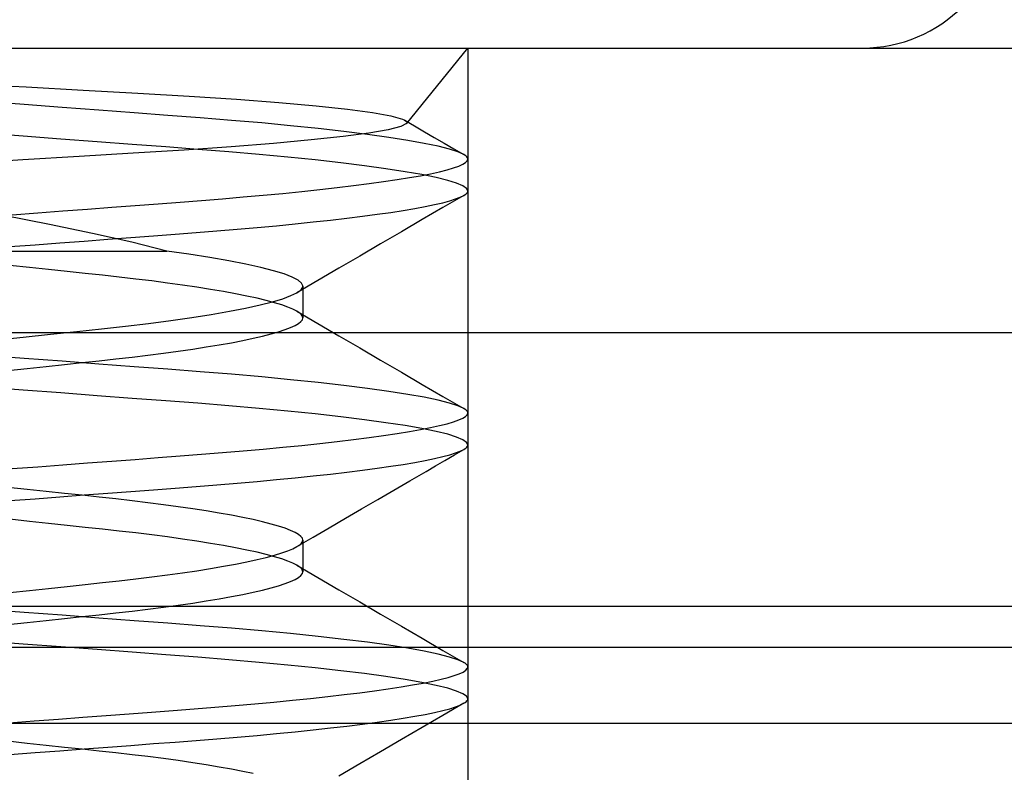
# Model space of a CAD drawing. Units: millimetres. Extents: x -15.7 to 17.3, y -21.5 to 36.5.
# Drawn here: x 8 to 11, y 11.1 to 13.4 of the extents above; entities that cross this region are included whole.
import ezdxf

# ---------------------------------------------------------------- set-up
doc = ezdxf.new("R2010")
doc.units = ezdxf.units.MM
doc.layers.add('MAIN-2', color=7, linetype='Continuous')

msp = doc.modelspace()

# ---------------------------------------------------------------- linework, layer by layer
at = {"layer": 'MAIN-2'}
for p, q in [((-12.7, 13.335), (12.7, 13.335)), ((4.6345, 13.335), (10.6055, 13.335)), ((9.1806, 13.0985), (9.3726, 13.335)), ((9.3726, 13.335), (9.3726, 6.325)), ((7.8075, 13.2235), (7.9922, 13.2134)), ((7.9922, 13.2134), (8.171, 13.2035)), ((8.171, 13.2035), (8.3413, 13.194)), ((8.3413, 13.194), (8.5019, 13.1847)), ((8.5019, 13.1847), (8.6499, 13.1753)), ((8.6499, 13.1753), (8.7826, 13.1653)), ((7.9868, 13.1585), (7.866, 13.1676)), ((8.1049, 13.1496), (7.9868, 13.1585)), ((8.2195, 13.1409), (8.1049, 13.1496)), ((8.33, 13.1326), (8.2195, 13.1409)), ((8.7826, 13.1653), (8.8993, 13.1549)), ((8.8993, 13.1549), (8.997, 13.1444)), ((8.997, 13.1444), (9.075, 13.1337)), ((8.4357, 13.1246), (8.33, 13.1326)), ((8.5364, 13.117), (8.4357, 13.1246)), ((8.6341, 13.109), (8.5364, 13.117)), ((8.7286, 13.1008), (8.6341, 13.109)), ((9.075, 13.1337), (9.1326, 13.1231)), ((9.1326, 13.1231), (9.1682, 13.1128)), ((9.1682, 13.1128), (9.1735, 13.1104)), ((9.1735, 13.1104), (9.1775, 13.108)), ((9.1754, 13.1094), (9.2062, 13.0914)), ((9.1775, 13.108), (9.1802, 13.1057)), ((8.8191, 13.0922), (8.7286, 13.1008)), ((8.9048, 13.0833), (8.8191, 13.0922)), ((8.9849, 13.0742), (8.9048, 13.0833)), ((9.1238, 13.0794), (9.0633, 13.069)), ((9.1629, 13.0893), (9.1238, 13.0794)), ((9.1808, 13.0987), (9.1629, 13.0893)), ((9.1802, 13.1057), (9.1817, 13.1034)), ((9.1819, 13.101), (9.1808, 13.0987)), ((9.1817, 13.1034), (9.1819, 13.101)), ((9.2062, 13.0914), (9.237, 13.0735)), ((7.9835, 13.0595), (7.8638, 13.0685)), ((8.1006, 13.0507), (7.9835, 13.0595)), ((8.2144, 13.0421), (8.1006, 13.0507)), ((8.8835, 13.0477), (8.7659, 13.0369)), ((8.9827, 13.0584), (8.8835, 13.0477)), ((9.0633, 13.069), (8.9827, 13.0584)), ((9.0587, 13.065), (8.9849, 13.0742)), ((9.1257, 13.0557), (9.0587, 13.065)), ((9.1851, 13.0464), (9.1257, 13.0557)), ((9.2367, 13.0371), (9.1851, 13.0464)), ((9.237, 13.0735), (9.2678, 13.0556)), ((9.2678, 13.0556), (9.2985, 13.0377)), ((8.3241, 13.0338), (8.2144, 13.0421)), ((8.4291, 13.0259), (8.3241, 13.0338)), ((8.4866, 13.0161), (8.3271, 13.0063)), ((8.5292, 13.0183), (8.4291, 13.0259)), ((8.6331, 13.0263), (8.4866, 13.0161)), ((8.6262, 13.0105), (8.5292, 13.0183)), ((8.7659, 13.0369), (8.6331, 13.0263)), ((9.2801, 13.0279), (9.2367, 13.0371)), ((9.3152, 13.019), (9.2801, 13.0279)), ((9.2985, 13.0377), (9.3293, 13.0198)), ((9.3418, 13.0103), (9.3152, 13.019)), ((9.3293, 13.0198), (9.3601, 13.0019)), ((7.9827, 12.9857), (7.802, 12.9747)), ((8.1587, 12.9963), (7.9827, 12.9857)), ((8.3271, 13.0063), (8.1587, 12.9963)), ((8.7202, 13.0023), (8.6262, 13.0105)), ((8.8103, 12.9938), (8.7202, 13.0023)), ((8.8957, 12.9851), (8.8103, 12.9938)), ((8.9758, 12.9761), (8.8957, 12.9851)), ((9.3601, 13.0019), (9.3418, 13.0103)), ((9.3639, 12.9994), (9.3601, 13.0019)), ((9.3671, 12.997), (9.3639, 12.9994)), ((9.3695, 12.9947), (9.3671, 12.997)), ((9.3712, 12.9923), (9.3695, 12.9947)), ((9.3709, 12.9826), (9.3726, 12.9877)), ((9.3723, 12.99), (9.3712, 12.9923)), ((9.3726, 12.9877), (9.3723, 12.99)), ((9.0497, 12.967), (8.9758, 12.9761)), ((9.117, 12.9577), (9.0497, 12.967)), ((9.177, 12.9485), (9.117, 12.9577)), ((9.284, 12.9484), (9.3078, 12.9544)), ((9.3078, 12.9544), (9.3279, 12.9603)), ((9.3279, 12.9603), (9.3442, 12.9661)), ((9.3442, 12.9661), (9.3568, 12.9718)), ((9.3568, 12.9718), (9.3656, 12.9773)), ((9.3656, 12.9773), (9.3709, 12.9826)), ((9.1094, 12.9174), (9.1514, 12.9237)), ((9.1514, 12.9237), (9.19, 12.9299)), ((9.2293, 12.9393), (9.177, 12.9485)), ((9.19, 12.9299), (9.225, 12.9361)), ((9.225, 12.9361), (9.2563, 12.9423)), ((9.2736, 12.9302), (9.2293, 12.9393)), ((9.2563, 12.9423), (9.284, 12.9484)), ((9.3097, 12.9213), (9.2736, 12.9302)), ((8.8536, 12.8868), (8.9102, 12.8927)), ((8.9102, 12.8927), (8.9644, 12.8988)), ((8.9644, 12.8988), (9.0157, 12.905)), ((9.0157, 12.905), (9.0641, 12.9112)), ((9.0641, 12.9112), (9.1094, 12.9174)), ((9.3376, 12.9126), (9.3097, 12.9213)), ((9.3572, 12.9042), (9.3376, 12.9126)), ((9.3688, 12.8962), (9.3572, 12.9042)), ((9.3726, 12.8885), (9.3688, 12.8962)), ((8.5407, 12.8589), (8.6064, 12.8641)), ((8.6064, 12.8641), (8.6708, 12.8696)), ((8.6708, 12.8696), (8.7337, 12.8752)), ((8.7337, 12.8752), (8.7947, 12.8809)), ((8.7947, 12.8809), (8.8536, 12.8868)), ((9.3601, 12.8744), (9.2951, 12.8366)), ((9.3161, 12.8575), (9.3344, 12.8633)), ((9.3344, 12.8633), (9.349, 12.8689)), ((9.349, 12.8689), (9.3601, 12.8744)), ((9.3601, 12.8744), (9.3639, 12.8768)), ((9.3639, 12.8768), (9.3671, 12.8792)), ((9.3671, 12.8792), (9.3695, 12.8816)), ((9.3695, 12.8816), (9.3712, 12.8839)), ((9.3712, 12.8839), (9.3723, 12.8862)), ((9.3723, 12.8862), (9.3726, 12.8885)), ((8.1074, 12.8261), (8.1846, 12.8319)), ((8.1846, 12.8319), (8.2601, 12.8376)), ((8.2601, 12.8376), (8.3335, 12.8432)), ((8.3335, 12.8432), (8.4048, 12.8485)), ((8.4048, 12.8485), (8.4738, 12.8537)), ((8.4738, 12.8537), (8.5407, 12.8589)), ((9.171, 12.8276), (9.2071, 12.8337)), ((9.2071, 12.8337), (9.2397, 12.8397)), ((9.2951, 12.8366), (9.2301, 12.7988)), ((9.2397, 12.8397), (9.2688, 12.8457)), ((9.2688, 12.8457), (9.2942, 12.8517)), ((9.2942, 12.8517), (9.3161, 12.8575)), ((8.0654, 12.7831), (7.9227, 12.8113)), ((7.9485, 12.8141), (8.0286, 12.8201)), ((8.0286, 12.8201), (8.1074, 12.8261)), ((8.9431, 12.7972), (8.9945, 12.8032)), ((8.9945, 12.8032), (9.0432, 12.8092)), ((9.0432, 12.8092), (9.0889, 12.8153)), ((9.0889, 12.8153), (9.1316, 12.8214)), ((9.1316, 12.8214), (9.171, 12.8276)), ((9.2301, 12.7988), (9.165, 12.7608)), ((8.1995, 12.7557), (8.0654, 12.7831)), ((8.5886, 12.7634), (8.6521, 12.7687)), ((8.6521, 12.7687), (8.7141, 12.7742)), ((8.7141, 12.7742), (8.7744, 12.7797)), ((8.7744, 12.7797), (8.8328, 12.7854)), ((8.8328, 12.7854), (8.8891, 12.7913)), ((8.8891, 12.7913), (8.9431, 12.7972)), ((8.1734, 12.7319), (8.2475, 12.7374)), ((8.3225, 12.7286), (8.1995, 12.7557)), ((8.2475, 12.7374), (8.3198, 12.7429)), ((8.3198, 12.7429), (8.3901, 12.7482)), ((8.3901, 12.7482), (8.4581, 12.7533)), ((8.4581, 12.7533), (8.524, 12.7583)), ((8.524, 12.7583), (8.5886, 12.7634)), ((9.165, 12.7608), (9.0999, 12.7229)), ((7.9418, 12.7144), (8.0203, 12.7203)), ((8.0203, 12.7203), (8.0976, 12.7261)), ((8.0976, 12.7261), (8.1734, 12.7319)), ((8.4321, 12.7), (8.3225, 12.7286)), ((9.0999, 12.7229), (9.0348, 12.6849)), ((7.62, 12.7), (8.4321, 12.7)), ((8.5014, 12.6903), (8.4321, 12.7)), ((8.5661, 12.6802), (8.5014, 12.6903)), ((8.6255, 12.67), (8.5661, 12.6802)), ((9.0348, 12.6849), (8.9695, 12.6468)), ((8.0026, 12.6492), (7.9413, 12.6557)), ((8.0625, 12.6428), (8.0026, 12.6492)), ((8.6789, 12.6596), (8.6255, 12.67)), ((8.7258, 12.6492), (8.6789, 12.6596)), ((8.7659, 12.6389), (8.7258, 12.6492)), ((8.9695, 12.6468), (8.9042, 12.6086)), ((8.1206, 12.6365), (8.0625, 12.6428)), ((8.1769, 12.6305), (8.1206, 12.6365)), ((8.2311, 12.6247), (8.1769, 12.6305)), ((8.2836, 12.619), (8.2311, 12.6247)), ((8.3351, 12.613), (8.2836, 12.619)), ((8.7987, 12.6288), (8.7659, 12.6389)), ((8.8242, 12.6189), (8.7987, 12.6288)), ((8.8423, 12.6093), (8.8242, 12.6189)), ((8.3853, 12.6069), (8.3351, 12.613)), ((8.4341, 12.6005), (8.3853, 12.6069)), ((8.4811, 12.594), (8.4341, 12.6005)), ((8.5261, 12.5873), (8.4811, 12.594)), ((8.5689, 12.5806), (8.5261, 12.5873)), ((8.9042, 12.6086), (8.8388, 12.5703)), ((8.8532, 12.6001), (8.8423, 12.6093)), ((8.8528, 12.5812), (8.8553, 12.5847)), ((8.857, 12.5915), (8.8532, 12.6001)), ((8.8553, 12.5847), (8.8567, 12.5881)), ((8.8567, 12.5881), (8.857, 12.5915)), ((8.857, 12.5908), (8.857, 12.4916)), ((8.6093, 12.5737), (8.5689, 12.5806)), ((8.647, 12.5667), (8.6093, 12.5737)), ((8.682, 12.5598), (8.647, 12.5667)), ((8.714, 12.5528), (8.682, 12.5598)), ((8.743, 12.5458), (8.714, 12.5528)), ((8.7945, 12.5515), (8.82, 12.5611)), ((8.82, 12.5611), (8.8388, 12.5703)), ((8.8388, 12.5703), (8.8446, 12.574)), ((8.8446, 12.574), (8.8493, 12.5776)), ((8.8493, 12.5776), (8.8528, 12.5812)), ((8.6275, 12.5121), (8.6785, 12.522)), ((8.6785, 12.522), (8.7235, 12.532)), ((8.7235, 12.532), (8.7623, 12.5418)), ((8.7687, 12.5389), (8.743, 12.5458)), ((8.7623, 12.5418), (8.7945, 12.5515)), ((8.7912, 12.532), (8.7687, 12.5389)), ((8.8104, 12.5253), (8.7912, 12.532)), ((8.8262, 12.5187), (8.8104, 12.5253)), ((8.4442, 12.4833), (8.5098, 12.4927)), ((8.5098, 12.4927), (8.5711, 12.5023)), ((8.5711, 12.5023), (8.6275, 12.5121)), ((8.8388, 12.5122), (8.8262, 12.5187)), ((8.8444, 12.5086), (8.8388, 12.5122)), ((8.8388, 12.5122), (8.9042, 12.4739)), ((8.849, 12.5051), (8.8444, 12.5086)), ((8.8525, 12.5016), (8.849, 12.5051)), ((8.8551, 12.4982), (8.8525, 12.5016)), ((8.8566, 12.4949), (8.8551, 12.4982)), ((8.8556, 12.486), (8.857, 12.4916)), ((8.857, 12.4916), (8.8566, 12.4949)), ((8.2283, 12.4575), (8.3027, 12.4657)), ((8.3027, 12.4657), (8.3749, 12.4743)), ((8.3749, 12.4743), (8.4442, 12.4833)), ((8.8019, 12.4549), (8.819, 12.4614)), ((8.819, 12.4614), (8.8329, 12.4678)), ((8.8329, 12.4678), (8.8436, 12.4741)), ((8.8436, 12.4741), (8.8511, 12.4801)), ((8.8511, 12.4801), (8.8556, 12.486)), ((8.9042, 12.4739), (8.9695, 12.4357)), ((-13.97, 12.446), (13.97, 12.446)), ((7.8952, 12.4219), (7.9834, 12.4313)), ((7.9834, 12.4313), (8.0687, 12.4404)), ((8.0687, 12.4404), (8.1505, 12.4492)), ((8.1505, 12.4492), (8.2283, 12.4575)), ((8.7018, 12.4278), (8.7315, 12.4346)), ((8.7315, 12.4346), (8.7581, 12.4414)), ((8.7581, 12.4414), (8.7816, 12.4482)), ((8.7816, 12.4482), (8.8019, 12.4549)), ((8.9695, 12.4357), (9.0348, 12.3976)), ((8.5129, 12.3939), (8.5556, 12.4006)), ((8.5556, 12.4006), (8.596, 12.4073)), ((8.596, 12.4073), (8.634, 12.4141)), ((8.634, 12.4141), (8.6693, 12.4209)), ((8.6693, 12.4209), (8.7018, 12.4278)), ((7.9868, 12.3647), (7.866, 12.3739)), ((8.2729, 12.3631), (8.3237, 12.3689)), ((8.3237, 12.3689), (8.3733, 12.3749)), ((8.3733, 12.3749), (8.4215, 12.3811)), ((8.4215, 12.3811), (8.4681, 12.3874)), ((8.4681, 12.3874), (8.5129, 12.3939)), ((9.0348, 12.3976), (9.0999, 12.3596)), ((8.1049, 12.3558), (7.9868, 12.3647)), ((7.9958, 12.3334), (8.0548, 12.3397)), ((8.0548, 12.3397), (8.1121, 12.3458)), ((8.2195, 12.3472), (8.1049, 12.3558)), ((8.1121, 12.3458), (8.1676, 12.3518)), ((8.1676, 12.3518), (8.2211, 12.3575)), ((8.33, 12.3388), (8.2195, 12.3472)), ((8.2211, 12.3575), (8.2729, 12.3631)), ((8.4357, 12.3309), (8.33, 12.3388)), ((9.0999, 12.3596), (9.165, 12.3217)), ((7.9355, 12.3269), (7.9958, 12.3334)), ((8.5364, 12.3232), (8.4357, 12.3309)), ((8.6341, 12.3153), (8.5364, 12.3232)), ((8.7286, 12.307), (8.6341, 12.3153)), ((8.8191, 12.2984), (8.7286, 12.307)), ((9.165, 12.3217), (9.2301, 12.2837)), ((8.9048, 12.2896), (8.8191, 12.2984)), ((8.9849, 12.2805), (8.9048, 12.2896)), ((9.0587, 12.2713), (8.9849, 12.2805)), ((9.2301, 12.2837), (9.2951, 12.2459)), ((7.9835, 12.2658), (7.8638, 12.2748)), ((8.1006, 12.2569), (7.9835, 12.2658)), ((8.2144, 12.2483), (8.1006, 12.2569)), ((8.3241, 12.2401), (8.2144, 12.2483)), ((9.1257, 12.2619), (9.0587, 12.2713)), ((9.1851, 12.2526), (9.1257, 12.2619)), ((9.2367, 12.2433), (9.1851, 12.2526)), ((9.2951, 12.2459), (9.3601, 12.2081)), ((8.4291, 12.2321), (8.3241, 12.2401)), ((8.5292, 12.2245), (8.4291, 12.2321)), ((8.6262, 12.2167), (8.5292, 12.2245)), ((8.7202, 12.2086), (8.6262, 12.2167)), ((9.2801, 12.2342), (9.2367, 12.2433)), ((9.3152, 12.2252), (9.2801, 12.2342)), ((9.3418, 12.2165), (9.3152, 12.2252)), ((9.3601, 12.2081), (9.3418, 12.2165)), ((8.8103, 12.2001), (8.7202, 12.2086)), ((8.8957, 12.1913), (8.8103, 12.2001)), ((8.9758, 12.1823), (8.8957, 12.1913)), ((9.3568, 12.178), (9.3656, 12.1835)), ((9.3639, 12.2057), (9.3601, 12.2081)), ((9.3671, 12.2033), (9.3639, 12.2057)), ((9.3656, 12.1835), (9.3709, 12.1888)), ((9.3695, 12.2009), (9.3671, 12.2033)), ((9.3712, 12.1986), (9.3695, 12.2009)), ((9.3709, 12.1888), (9.3726, 12.194)), ((9.3723, 12.1963), (9.3712, 12.1986)), ((9.3726, 12.194), (9.3723, 12.1963)), ((9.0497, 12.1732), (8.9758, 12.1823)), ((9.117, 12.164), (9.0497, 12.1732)), ((9.177, 12.1547), (9.117, 12.164)), ((9.2293, 12.1456), (9.177, 12.1547)), ((9.2563, 12.1486), (9.284, 12.1547)), ((9.284, 12.1547), (9.3078, 12.1607)), ((9.3078, 12.1607), (9.3279, 12.1666)), ((9.3279, 12.1666), (9.3442, 12.1724)), ((9.3442, 12.1724), (9.3568, 12.178)), ((9.0641, 12.1174), (9.1094, 12.1237)), ((9.1094, 12.1237), (9.1514, 12.1299)), ((9.1514, 12.1299), (9.19, 12.1362)), ((9.19, 12.1362), (9.225, 12.1424)), ((9.225, 12.1424), (9.2563, 12.1486)), ((9.2736, 12.1365), (9.2293, 12.1456)), ((9.3097, 12.1276), (9.2736, 12.1365)), ((9.3376, 12.1189), (9.3097, 12.1276)), ((8.7947, 12.0871), (8.8536, 12.093)), ((8.8536, 12.093), (8.9102, 12.099)), ((8.9102, 12.099), (8.9644, 12.1051)), ((8.9644, 12.1051), (9.0157, 12.1112)), ((9.0157, 12.1112), (9.0641, 12.1174)), ((9.3572, 12.1105), (9.3376, 12.1189)), ((9.3688, 12.1024), (9.3572, 12.1105)), ((9.3726, 12.0948), (9.3688, 12.1024)), ((9.3712, 12.0902), (9.3723, 12.0925)), ((9.3723, 12.0925), (9.3726, 12.0948)), ((8.4738, 12.06), (8.5407, 12.0651)), ((8.5407, 12.0651), (8.6064, 12.0704)), ((8.6064, 12.0704), (8.6708, 12.0758)), ((8.6708, 12.0758), (8.7337, 12.0814)), ((8.7337, 12.0814), (8.7947, 12.0871)), ((9.2942, 12.0579), (9.3161, 12.0638)), ((9.3011, 12.0463), (9.3306, 12.0635)), ((9.3161, 12.0638), (9.3344, 12.0695)), ((9.3306, 12.0635), (9.3601, 12.0806)), ((9.3344, 12.0695), (9.349, 12.0751)), ((9.349, 12.0751), (9.3601, 12.0806)), ((9.3601, 12.0806), (9.3639, 12.0831)), ((9.3639, 12.0831), (9.3671, 12.0855)), ((9.3671, 12.0855), (9.3695, 12.0878)), ((9.3695, 12.0878), (9.3712, 12.0902)), ((8.0286, 12.0264), (8.1074, 12.0323)), ((8.1074, 12.0323), (8.1846, 12.0382)), ((8.1846, 12.0382), (8.2601, 12.0439)), ((8.2601, 12.0439), (8.3335, 12.0494)), ((8.3335, 12.0494), (8.4048, 12.0548)), ((8.4048, 12.0548), (8.4738, 12.06)), ((9.1316, 12.0277), (9.171, 12.0338)), ((9.171, 12.0338), (9.2071, 12.0399)), ((9.2071, 12.0399), (9.2397, 12.046)), ((9.2397, 12.046), (9.2688, 12.052)), ((9.2688, 12.052), (9.2942, 12.0579)), ((9.2716, 12.0291), (9.3011, 12.0463)), ((7.9485, 12.0203), (8.0286, 12.0264)), ((8.8891, 11.9975), (8.9431, 12.0034)), ((8.9431, 12.0034), (8.9945, 12.0094)), ((8.9945, 12.0094), (9.0432, 12.0155)), ((9.0432, 12.0155), (9.0889, 12.0216)), ((9.0889, 12.0216), (9.1316, 12.0277)), ((9.1918, 11.9827), (9.242, 12.0119)), ((9.242, 12.0119), (9.2716, 12.0291)), ((8.524, 11.9646), (8.5886, 11.9697)), ((8.5886, 11.9697), (8.6521, 11.975)), ((8.6521, 11.975), (8.7141, 11.9804)), ((8.7141, 11.9804), (8.7744, 11.986)), ((8.7744, 11.986), (8.8328, 11.9917)), ((8.8328, 11.9917), (8.8891, 11.9975)), ((9.1415, 11.9534), (9.1918, 11.9827)), ((7.9958, 11.9554), (7.9355, 11.9618)), ((8.0548, 11.9491), (7.9958, 11.9554)), ((8.1121, 11.9429), (8.0548, 11.9491)), ((8.0976, 11.9324), (8.1734, 11.9381)), ((8.1676, 11.937), (8.1121, 11.9429)), ((8.1734, 11.9381), (8.2475, 11.9437)), ((8.2475, 11.9437), (8.3198, 11.9492)), ((8.3198, 11.9492), (8.3901, 11.9545)), ((8.3901, 11.9545), (8.4581, 11.9596)), ((8.4581, 11.9596), (8.524, 11.9646)), ((9.0911, 11.924), (9.1415, 11.9534)), ((7.9418, 11.9206), (8.0203, 11.9265)), ((8.0203, 11.9265), (8.0976, 11.9324)), ((8.2211, 11.9313), (8.1676, 11.937)), ((8.2729, 11.9257), (8.2211, 11.9313)), ((8.3237, 11.9199), (8.2729, 11.9257)), ((8.3733, 11.9139), (8.3237, 11.9199)), ((8.4215, 11.9077), (8.3733, 11.9139)), ((8.4681, 11.9013), (8.4215, 11.9077)), ((9.0408, 11.8946), (9.0911, 11.924)), ((8.5129, 11.8948), (8.4681, 11.9013)), ((8.5556, 11.8882), (8.5129, 11.8948)), ((8.596, 11.8815), (8.5556, 11.8882)), ((8.634, 11.8747), (8.596, 11.8815)), ((8.9903, 11.8652), (9.0408, 11.8946)), ((8.0026, 11.8554), (7.9413, 11.862)), ((8.0625, 11.849), (8.0026, 11.8554)), ((8.1206, 11.8428), (8.0625, 11.849)), ((8.6693, 11.8678), (8.634, 11.8747)), ((8.7018, 11.861), (8.6693, 11.8678)), ((8.7315, 11.8541), (8.7018, 11.861)), ((8.7581, 11.8473), (8.7315, 11.8541)), ((8.7816, 11.8406), (8.7581, 11.8473)), ((8.9399, 11.8357), (8.9903, 11.8652)), ((8.1769, 11.8368), (8.1206, 11.8428)), ((8.2311, 11.831), (8.1769, 11.8368)), ((8.2836, 11.8252), (8.2311, 11.831)), ((8.3351, 11.8193), (8.2836, 11.8252)), ((8.3853, 11.8131), (8.3351, 11.8193)), ((8.8019, 11.8339), (8.7816, 11.8406)), ((8.819, 11.8274), (8.8019, 11.8339)), ((8.8329, 11.8209), (8.819, 11.8274)), ((8.8436, 11.8147), (8.8329, 11.8209)), ((8.8511, 11.8086), (8.8436, 11.8147)), ((8.8893, 11.8061), (8.9399, 11.8357)), ((8.4341, 11.8068), (8.3853, 11.8131)), ((8.4811, 11.8003), (8.4341, 11.8068)), ((8.5261, 11.7936), (8.4811, 11.8003)), ((8.5689, 11.7868), (8.5261, 11.7936)), ((8.6093, 11.7799), (8.5689, 11.7868)), ((8.8388, 11.7765), (8.8893, 11.8061)), ((8.8444, 11.7801), (8.849, 11.7836)), ((8.849, 11.7836), (8.8525, 11.7871)), ((8.8556, 11.8028), (8.8511, 11.8086)), ((8.8525, 11.7871), (8.8551, 11.7905)), ((8.8551, 11.7905), (8.8566, 11.7938)), ((8.857, 11.7971), (8.8556, 11.8028)), ((8.8566, 11.7938), (8.857, 11.7971)), ((8.857, 11.7971), (8.857, 11.6979)), ((8.647, 11.773), (8.6093, 11.7799)), ((8.682, 11.766), (8.647, 11.773)), ((8.714, 11.759), (8.682, 11.766)), ((8.743, 11.752), (8.714, 11.759)), ((8.7687, 11.7499), (8.7912, 11.7567)), ((8.7912, 11.7567), (8.8104, 11.7634)), ((8.8104, 11.7634), (8.8262, 11.7701)), ((8.8262, 11.7701), (8.8388, 11.7765)), ((8.8388, 11.7765), (8.8444, 11.7801)), ((8.6093, 11.7151), (8.647, 11.722)), ((8.647, 11.722), (8.682, 11.729)), ((8.682, 11.729), (8.714, 11.736)), ((8.714, 11.736), (8.743, 11.743)), ((8.7687, 11.7451), (8.743, 11.752)), ((8.743, 11.743), (8.7687, 11.7499)), ((8.7912, 11.7383), (8.7687, 11.7451)), ((8.8104, 11.7316), (8.7912, 11.7383)), ((8.8262, 11.7249), (8.8104, 11.7316)), ((8.8388, 11.7185), (8.8262, 11.7249)), ((8.4341, 11.6882), (8.4811, 11.6947)), ((8.4811, 11.6947), (8.5261, 11.7014)), ((8.5261, 11.7014), (8.5689, 11.7082)), ((8.5689, 11.7082), (8.6093, 11.7151)), ((8.8444, 11.7149), (8.8388, 11.7185)), ((8.8388, 11.7185), (8.9042, 11.6802)), ((8.849, 11.7114), (8.8444, 11.7149)), ((8.8525, 11.7079), (8.849, 11.7114)), ((8.8511, 11.6864), (8.8556, 11.6922)), ((8.8551, 11.7045), (8.8525, 11.7079)), ((8.8566, 11.7011), (8.8551, 11.7045)), ((8.8556, 11.6922), (8.857, 11.6979)), ((8.857, 11.6979), (8.8566, 11.7011)), ((8.1769, 11.6582), (8.2311, 11.664)), ((8.2311, 11.664), (8.2836, 11.6698)), ((8.2836, 11.6698), (8.3351, 11.6757)), ((8.3351, 11.6757), (8.3853, 11.6819)), ((8.3853, 11.6819), (8.4341, 11.6882)), ((8.7816, 11.6544), (8.8019, 11.6611)), ((8.8019, 11.6611), (8.819, 11.6676)), ((8.819, 11.6676), (8.8329, 11.6741)), ((8.8329, 11.6741), (8.8436, 11.6803)), ((8.8436, 11.6803), (8.8511, 11.6864)), ((8.9042, 11.6802), (8.9695, 11.642)), ((7.9413, 11.633), (8.0026, 11.6396)), ((8.0026, 11.6396), (8.0625, 11.646)), ((8.0625, 11.646), (8.1206, 11.6522)), ((8.1206, 11.6522), (8.1769, 11.6582)), ((8.6693, 11.6272), (8.7018, 11.634)), ((8.7018, 11.634), (8.7315, 11.6409)), ((8.7315, 11.6409), (8.7581, 11.6477)), ((8.7581, 11.6477), (8.7816, 11.6544)), ((8.9695, 11.642), (9.0348, 11.6039)), ((8.4681, 11.5937), (8.5129, 11.6002)), ((8.5129, 11.6002), (8.5556, 11.6068)), ((8.5556, 11.6068), (8.596, 11.6135)), ((8.596, 11.6135), (8.634, 11.6203)), ((8.634, 11.6203), (8.6693, 11.6272)), ((9.0348, 11.6039), (9.0999, 11.5659)), ((7.0317, 11.5904), (15.113, 11.5904)), ((7.9868, 11.571), (7.866, 11.5801)), ((8.1049, 11.5621), (7.9868, 11.571)), ((8.2211, 11.5637), (8.2729, 11.5693)), ((8.2729, 11.5693), (8.3237, 11.5751)), ((8.3237, 11.5751), (8.3733, 11.5811)), ((8.3733, 11.5811), (8.4215, 11.5873)), ((8.4215, 11.5873), (8.4681, 11.5937)), ((7.9355, 11.5332), (7.9958, 11.5396)), ((7.9958, 11.5396), (8.0548, 11.5459)), ((8.0548, 11.5459), (8.1121, 11.5521)), ((8.2195, 11.5534), (8.1049, 11.5621)), ((8.1121, 11.5521), (8.1676, 11.558)), ((8.1676, 11.558), (8.2211, 11.5637)), ((8.33, 11.5451), (8.2195, 11.5534)), ((8.4357, 11.5371), (8.33, 11.5451)), ((9.0999, 11.5659), (9.165, 11.5279)), ((8.5364, 11.5295), (8.4357, 11.5371)), ((8.6341, 11.5215), (8.5364, 11.5295)), ((8.7286, 11.5133), (8.6341, 11.5215)), ((8.8191, 11.5047), (8.7286, 11.5133)), ((9.165, 11.5279), (9.2301, 11.49)), ((7.9835, 11.472), (7.8638, 11.481)), ((8.9048, 11.4958), (8.8191, 11.5047)), ((8.9849, 11.4867), (8.9048, 11.4958)), ((9.0587, 11.4775), (8.9849, 11.4867)), ((9.1257, 11.4682), (9.0587, 11.4775)), ((9.2301, 11.49), (9.2951, 11.4522)), ((15.113, 11.4608), (1.7145, 11.4608)), ((8.1006, 11.4632), (7.9835, 11.472)), ((8.2144, 11.4546), (8.1006, 11.4632)), ((8.3241, 11.4463), (8.2144, 11.4546)), ((8.4291, 11.4384), (8.3241, 11.4463)), ((9.1851, 11.4589), (9.1257, 11.4682)), ((9.2367, 11.4496), (9.1851, 11.4589)), ((9.2801, 11.4404), (9.2367, 11.4496)), ((9.2951, 11.4522), (9.3601, 11.4144)), ((8.5292, 11.4308), (8.4291, 11.4384)), ((8.6262, 11.423), (8.5292, 11.4308)), ((8.7202, 11.4148), (8.6262, 11.423)), ((8.8103, 11.4063), (8.7202, 11.4148)), ((9.3152, 11.4315), (9.2801, 11.4404)), ((9.3418, 11.4228), (9.3152, 11.4315)), ((9.3601, 11.4144), (9.3418, 11.4228)), ((9.3639, 11.4119), (9.3601, 11.4144)), ((8.8957, 11.3976), (8.8103, 11.4063)), ((8.9758, 11.3886), (8.8957, 11.3976)), ((9.0497, 11.3795), (8.9758, 11.3886)), ((9.3458, 11.3793), (9.3577, 11.3847)), ((9.3577, 11.3847), (9.366, 11.3901)), ((9.3671, 11.4095), (9.3639, 11.4119)), ((9.366, 11.3901), (9.371, 11.3952)), ((9.3695, 11.4072), (9.3671, 11.4095)), ((9.3712, 11.4048), (9.3695, 11.4072)), ((9.371, 11.3952), (9.3726, 11.4002)), ((9.3723, 11.4025), (9.3712, 11.4048)), ((9.3726, 11.4002), (9.3723, 11.4025)), ((9.117, 11.3702), (9.0497, 11.3795)), ((9.177, 11.361), (9.117, 11.3702)), ((9.2293, 11.3518), (9.177, 11.361)), ((9.2334, 11.3502), (9.263, 11.3562)), ((9.263, 11.3562), (9.289, 11.3621)), ((9.289, 11.3621), (9.3115, 11.3679)), ((9.3115, 11.3679), (9.3305, 11.3737)), ((9.3305, 11.3737), (9.3458, 11.3793)), ((9.0355, 11.32), (9.0813, 11.326)), ((9.0813, 11.326), (9.1242, 11.3321)), ((9.1242, 11.3321), (9.1639, 11.3381)), ((9.1639, 11.3381), (9.2003, 11.3442)), ((9.2003, 11.3442), (9.2334, 11.3502)), ((9.2736, 11.3427), (9.2293, 11.3518)), ((9.3097, 11.3338), (9.2736, 11.3427)), ((9.3376, 11.3251), (9.3097, 11.3338)), ((9.3572, 11.3167), (9.3376, 11.3251)), ((8.767, 11.2908), (8.8253, 11.2964)), ((8.8253, 11.2964), (8.8814, 11.3022)), ((8.8814, 11.3022), (8.9353, 11.308)), ((8.9353, 11.308), (8.9867, 11.314)), ((8.9867, 11.314), (9.0355, 11.32)), ((9.3688, 11.3087), (9.3572, 11.3167)), ((9.3639, 11.2893), (9.3671, 11.2917)), ((9.3671, 11.2917), (9.3695, 11.2941)), ((9.3726, 11.301), (9.3688, 11.3087)), ((9.3695, 11.2941), (9.3712, 11.2964)), ((9.3712, 11.2964), (9.3723, 11.2987)), ((9.3723, 11.2987), (9.3726, 11.301)), ((8.3847, 11.2595), (8.4524, 11.2646)), ((8.4524, 11.2646), (8.5179, 11.2696)), ((8.5179, 11.2696), (8.5822, 11.2746)), ((8.5822, 11.2746), (8.6453, 11.2799)), ((8.6453, 11.2799), (8.7069, 11.2852)), ((8.7069, 11.2852), (8.767, 11.2908)), ((9.2688, 11.2582), (9.2942, 11.2642)), ((9.2942, 11.2642), (9.3161, 11.27)), ((9.3601, 11.2869), (9.2951, 11.2491)), ((9.3161, 11.27), (9.3344, 11.2758)), ((9.3344, 11.2758), (9.349, 11.2814)), ((9.349, 11.2814), (9.3601, 11.2869)), ((9.3601, 11.2869), (9.3639, 11.2893)), ((7.9393, 11.2259), (8.0173, 11.2318)), ((8.0173, 11.2318), (8.094, 11.2376)), ((8.094, 11.2376), (8.1693, 11.2433)), ((8.1693, 11.2433), (8.243, 11.2488)), ((8.243, 11.2488), (8.3148, 11.2542)), ((8.3148, 11.2542), (8.3847, 11.2595)), ((9.0889, 11.2278), (9.1316, 11.2339)), ((9.1316, 11.2339), (9.171, 11.2401)), ((9.171, 11.2401), (9.2071, 11.2462)), ((9.2071, 11.2462), (9.2397, 11.2522)), ((9.2951, 11.2491), (9.2301, 11.2113)), ((9.2397, 11.2522), (9.2688, 11.2582)), ((15.113, 11.224), (7.0317, 11.224)), ((8.8328, 11.1979), (8.8891, 11.2038)), ((8.8891, 11.2038), (8.9431, 11.2097)), ((8.9431, 11.2097), (8.9945, 11.2157)), ((8.9945, 11.2157), (9.0432, 11.2217)), ((9.0432, 11.2217), (9.0889, 11.2278)), ((9.2301, 11.2113), (9.165, 11.1733)), ((7.9958, 11.1616), (7.9355, 11.1681)), ((8.4581, 11.1658), (8.524, 11.1708)), ((8.524, 11.1708), (8.5886, 11.1759)), ((8.5886, 11.1759), (8.6521, 11.1812)), ((8.6521, 11.1812), (8.7141, 11.1867)), ((8.7141, 11.1867), (8.7744, 11.1922)), ((8.7744, 11.1922), (8.8328, 11.1979)), ((9.165, 11.1733), (9.0999, 11.1354)), ((8.0548, 11.1553), (7.9958, 11.1616)), ((8.0203, 11.1328), (8.0976, 11.1386)), ((8.1121, 11.1492), (8.0548, 11.1553)), ((8.0976, 11.1386), (8.1734, 11.1444)), ((8.1676, 11.1432), (8.1121, 11.1492)), ((8.2211, 11.1375), (8.1676, 11.1432)), ((8.1734, 11.1444), (8.2475, 11.1499)), ((8.2729, 11.1319), (8.2211, 11.1375)), ((8.2475, 11.1499), (8.3198, 11.1554)), ((8.3198, 11.1554), (8.3901, 11.1607)), ((8.3901, 11.1607), (8.4581, 11.1658)), ((7.9418, 11.1269), (8.0203, 11.1328)), ((8.3237, 11.1261), (8.2729, 11.1319)), ((8.3733, 11.1201), (8.3237, 11.1261)), ((8.4215, 11.1139), (8.3733, 11.1201)), ((8.4681, 11.1076), (8.4215, 11.1139)), ((8.5129, 11.1011), (8.4681, 11.1076)), ((9.0999, 11.1354), (9.0348, 11.0974)), ((8.5556, 11.0944), (8.5129, 11.1011)), ((8.596, 11.0877), (8.5556, 11.0944)), ((8.634, 11.0809), (8.596, 11.0877)), ((8.6693, 11.0741), (8.634, 11.0809)), ((9.0348, 11.0974), (8.9695, 11.0593)), ((8.7018, 11.0672), (8.6693, 11.0741))]:
    msp.add_line(p, q, dxfattribs=at)
for centre, radius, start, end in [((10.6055, 13.7785), 0.4435, 270, 0), ((0, -0.635), 13.716, 7.98354, 82.81922), ((0, -0.635), 13.081, 7.98354, 82.81922)]:
    msp.add_arc(centre, radius, start, end, dxfattribs=at)

doc.saveas('drawing.dxf')
